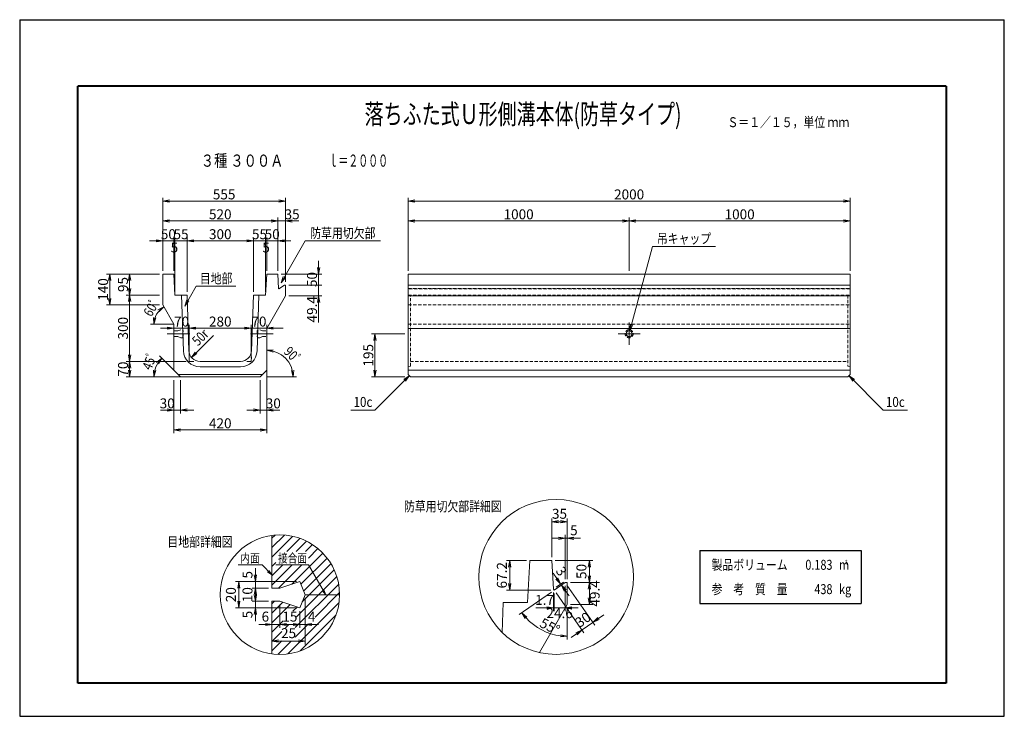
# Model space of a CAD drawing. Extents: x 0 to 4455, y 0 to 3150.
import ezdxf
from ezdxf.enums import TextEntityAlignment as Align

# ---------------------------------------------------------------- set-up
doc = ezdxf.new("R2010")
doc.units = 0
doc.header["$LTSCALE"] = 15
doc.header["$MEASUREMENT"] = 0
doc.linetypes.add('CENTER2', pattern=[20, 12.5, -2.5, 2.5, -2.5])
doc.linetypes.add('HIDDEN', pattern=[0.375, 0.25, -0.125])
doc.layers.get('0').update_dxf_attribs({"color": 5, "linetype": 'CONTINUOUS'})
doc.layers.get('Defpoints').update_dxf_attribs({"color": 8, "linetype": 'CONTINUOUS'})
for name, color, linetype, lineweight in [('01-寸法線', 4, 'CONTINUOUS', 13), ('02-外形線', 7, 'CONTINUOUS', 20), ('03-隠れ線', 7, 'HIDDEN', 20), ('06-中心線', 4, 'CENTER2', 13), ('08-下線', 3, 'CONTINUOUS', 30), ('09-下線', 2, 'CONTINUOUS', 50), ('10-罫線', 30, 'CONTINUOUS', 30), ('11-外枠線', 6, 'CONTINUOUS', 40)]:
    doc.layers.add(name, color=color, linetype=linetype, lineweight=lineweight)
doc.styles.add('寸法ｽﾀｲﾙ', font='NSimSun.ttf', dxfattribs={"width": 0.8})
doc.styles.add('ｵﾘｼﾞﾅﾙｽﾀｲﾙ', font='txt', dxfattribs={"width": 0.8})
doc.dimstyles.new('ｽﾀｲﾙ15', dxfattribs={"dimscale": 15, "dimtxt": 3, "dimasz": 2, "dimexe": 1, "dimexo": 1, "dimgap": 0.5, "dimtad": 1, "dimdec": 1, "dimdsep": 46, "dimtxsty": '寸法ｽﾀｲﾙ', "dimblk": 'OPEN', "dimcen": 1, "dimclrd": 4, "dimclre": 4, "dimclrt": 4, "dimadec": 0, "dimazin": 0, "dimtfac": 1, "dimtdec": 1, "dimtix": 1, "dimtmove": 2, "dimatfit": 3, "dimldrblk": 'OPEN', "dimfxl": 0, "dimtolj": 1, "dimtzin": 0, "dimlwd": 13, "dimlwe": 13, "dimarcsym": 0})

# ---------------------------------------------------------------- blocks, each defined once
blk = doc.blocks.new('_Open')
at = {"color": 0, "linetype": 'ByBlock', "lineweight": -2}
for p, q in [((-1, 0.17), (0, 0)), ((-1, -0.17), (0, 0)), ((0, 0), (-1, 0))]:
    blk.add_line(p, q, dxfattribs=at)
blk = doc.blocks.new('*D2')
at = {"layer": '01-寸法線', "color": 4, "lineweight": 13, "ltscale": 4}
for p, q in [((1742.5, 1730), (1592.5, 1730)), ((1607.5, 1565), (1607.5, 1700)), ((1742.5, 1535), (1592.5, 1535))]:
    blk.add_line(p, q, dxfattribs=at)
at = {"layer": 'Defpoints', "color": 0, "ltscale": 4}
for p in [(1607.5, 1730), (1757.5, 1730), (1757.5, 1535)]:
    blk.add_point(p, dxfattribs=at)
at = {"layer": '01-寸法線', "color": 4, "lineweight": 13, "ltscale": 4, "xscale": 30, "yscale": 30, "zscale": 30}
for p, rotation in [((1607.5, 1730), 90), ((1607.5, 1535), 270)]:
    blk.add_blockref('_Open', p, dxfattribs=dict(at, rotation=rotation))
at = {"layer": '01-寸法線', "color": 4, "ltscale": 4, "insert": (1577.5, 1632.5), "char_height": 45, "attachment_point": 5, "rotation": 90, "style": '寸法ｽﾀｲﾙ'}
blk.add_mtext('\\A1;195', dxfattribs=at)
blk = doc.blocks.new('*D3')
at = {"layer": '01-寸法線', "color": 4, "lineweight": 13, "ltscale": 4}
for p, q in [((1757.5, 2015), (1757.5, 2255)), ((1787.5, 2240), (2727.5, 2240)), ((2757.5, 2015), (2757.5, 2255))]:
    blk.add_line(p, q, dxfattribs=at)
at = {"layer": 'Defpoints', "color": 0, "ltscale": 4}
for p in [(2757.5, 2240), (1757.5, 2000), (2757.5, 2000)]:
    blk.add_point(p, dxfattribs=at)
at = {"layer": '01-寸法線', "color": 4, "lineweight": 13, "ltscale": 4, "xscale": 30, "yscale": 30, "zscale": 30, "rotation": 180}
blk.add_blockref('_Open', (1757.5, 2240), dxfattribs=at)
at = {"layer": '01-寸法線', "color": 4, "lineweight": 13, "ltscale": 4, "xscale": 30, "yscale": 30, "zscale": 30}
blk.add_blockref('_Open', (2757.5, 2240), dxfattribs=at)
at = {"layer": '01-寸法線', "color": 4, "ltscale": 4, "insert": (2257.5, 2270), "char_height": 45, "attachment_point": 5, "style": '寸法ｽﾀｲﾙ'}
blk.add_mtext('\\A1;1000', dxfattribs=at)
blk = doc.blocks.new('*D4')
at = {"layer": '01-寸法線', "color": 4, "lineweight": 13, "ltscale": 4}
for p, q in [((2757.5, 2015), (2757.5, 2255)), ((2787.5, 2240), (3727.5, 2240)), ((3757.5, 2015), (3757.5, 2255))]:
    blk.add_line(p, q, dxfattribs=at)
at = {"layer": 'Defpoints', "color": 0, "ltscale": 4}
for p in [(3757.5, 2240), (2757.5, 2000), (3757.5, 2000)]:
    blk.add_point(p, dxfattribs=at)
at = {"layer": '01-寸法線', "color": 4, "lineweight": 13, "ltscale": 4, "xscale": 30, "yscale": 30, "zscale": 30, "rotation": 180}
blk.add_blockref('_Open', (2757.5, 2240), dxfattribs=at)
at = {"layer": '01-寸法線', "color": 4, "lineweight": 13, "ltscale": 4, "xscale": 30, "yscale": 30, "zscale": 30}
blk.add_blockref('_Open', (3757.5, 2240), dxfattribs=at)
at = {"layer": '01-寸法線', "color": 4, "ltscale": 4, "insert": (3257.5, 2270), "char_height": 45, "attachment_point": 5, "style": '寸法ｽﾀｲﾙ'}
blk.add_mtext('\\A1;1000', dxfattribs=at)
blk = doc.blocks.new('*D5')
at = {"layer": '01-寸法線', "color": 4, "lineweight": 13, "ltscale": 4}
for p, q in [((1757.5, 2255), (1757.5, 2345)), ((1787.5, 2330), (3727.5, 2330)), ((3757.5, 2255), (3757.5, 2345))]:
    blk.add_line(p, q, dxfattribs=at)
at = {"layer": 'Defpoints', "color": 0, "ltscale": 4}
for p in [(3757.5, 2330), (1757.5, 2240), (3757.5, 2240)]:
    blk.add_point(p, dxfattribs=at)
at = {"layer": '01-寸法線', "color": 4, "lineweight": 13, "ltscale": 4, "xscale": 30, "yscale": 30, "zscale": 30, "rotation": 180}
blk.add_blockref('_Open', (1757.5, 2330), dxfattribs=at)
at = {"layer": '01-寸法線', "color": 4, "lineweight": 13, "ltscale": 4, "xscale": 30, "yscale": 30, "zscale": 30}
blk.add_blockref('_Open', (3757.5, 2330), dxfattribs=at)
at = {"layer": '01-寸法線', "color": 4, "ltscale": 4, "insert": (2757.5, 2360), "char_height": 45, "attachment_point": 5, "style": '寸法ｽﾀｲﾙ'}
blk.add_mtext('\\A1;2000', dxfattribs=at)
blk = doc.blocks.new('*D6')
at = {"layer": '01-寸法線', "color": 4, "lineweight": 13, "ltscale": 4}
for p, q in [((667.5, 1755), (637.5, 1755)), ((697.5, 1620), (697.5, 1770)), ((697.5, 1755), (767.5, 1755)), ((767.5, 1620), (767.5, 1770)), ((797.5, 1755), (827.5, 1755))]:
    blk.add_line(p, q, dxfattribs=at)
at = {"layer": 'Defpoints', "color": 0, "ltscale": 4}
for p in [(767.5, 1755), (697.5, 1605), (767.5, 1605)]:
    blk.add_point(p, dxfattribs=at)
at = {"layer": '01-寸法線', "color": 4, "lineweight": 13, "ltscale": 4, "xscale": 30, "yscale": 30, "zscale": 30}
blk.add_blockref('_Open', (697.5, 1755), dxfattribs=at)
at = {"layer": '01-寸法線', "color": 4, "lineweight": 13, "ltscale": 4, "xscale": 30, "yscale": 30, "zscale": 30, "rotation": 180}
blk.add_blockref('_Open', (767.5, 1755), dxfattribs=at)
at = {"layer": '01-寸法線', "color": 4, "ltscale": 4, "insert": (732.5, 1785), "char_height": 45, "attachment_point": 5, "style": '寸法ｽﾀｲﾙ'}
blk.add_mtext('\\A1;70', dxfattribs=at)
blk = doc.blocks.new('*D7')
at = {"layer": '01-寸法線', "color": 4, "lineweight": 13, "ltscale": 4}
for p, q in [((767.5, 1620), (767.5, 1770)), ((797.5, 1755), (1017.5, 1755)), ((1047.5, 1620), (1047.5, 1770))]:
    blk.add_line(p, q, dxfattribs=at)
at = {"layer": 'Defpoints', "color": 0, "ltscale": 4}
for p in [(1047.5, 1755), (767.5, 1605), (1047.5, 1605)]:
    blk.add_point(p, dxfattribs=at)
at = {"layer": '01-寸法線', "color": 4, "lineweight": 13, "ltscale": 4, "xscale": 30, "yscale": 30, "zscale": 30, "rotation": 180}
blk.add_blockref('_Open', (767.5, 1755), dxfattribs=at)
at = {"layer": '01-寸法線', "color": 4, "lineweight": 13, "ltscale": 4, "xscale": 30, "yscale": 30, "zscale": 30}
blk.add_blockref('_Open', (1047.5, 1755), dxfattribs=at)
at = {"layer": '01-寸法線', "color": 4, "ltscale": 4, "insert": (907.5, 1785), "char_height": 45, "attachment_point": 5, "style": '寸法ｽﾀｲﾙ'}
blk.add_mtext('\\A1;280', dxfattribs=at)
blk = doc.blocks.new('*D8')
at = {"layer": '01-寸法線', "color": 4, "lineweight": 13, "ltscale": 4}
for p, q in [((1017.5, 1755), (987.5, 1755)), ((1047.5, 1620), (1047.5, 1770)), ((1047.5, 1755), (1117.5, 1755)), ((1117.5, 1620), (1117.5, 1770)), ((1147.5, 1755), (1177.5, 1755))]:
    blk.add_line(p, q, dxfattribs=at)
at = {"layer": 'Defpoints', "color": 0, "ltscale": 4}
for p in [(1117.5, 1755), (1047.5, 1605), (1117.5, 1605)]:
    blk.add_point(p, dxfattribs=at)
at = {"layer": '01-寸法線', "color": 4, "lineweight": 13, "ltscale": 4, "xscale": 30, "yscale": 30, "zscale": 30}
blk.add_blockref('_Open', (1047.5, 1755), dxfattribs=at)
at = {"layer": '01-寸法線', "color": 4, "lineweight": 13, "ltscale": 4, "xscale": 30, "yscale": 30, "zscale": 30, "rotation": 180}
blk.add_blockref('_Open', (1117.5, 1755), dxfattribs=at)
at = {"layer": '01-寸法線', "color": 4, "ltscale": 4, "insert": (1082.5, 1785), "char_height": 45, "attachment_point": 5, "style": '寸法ｽﾀｲﾙ'}
blk.add_mtext('\\A1;70', dxfattribs=at)
blk = doc.blocks.new('*D9')
at = {"layer": '01-寸法線', "color": 4, "lineweight": 13, "ltscale": 4}
for p, q in [((697.5, 1520), (697.5, 1370)), ((727.5, 1520), (727.5, 1370)), ((667.5, 1385), (637.5, 1385)), ((697.5, 1385), (727.5, 1385)), ((757.5, 1385), (787.5, 1385))]:
    blk.add_line(p, q, dxfattribs=at)
at = {"layer": 'Defpoints', "color": 0, "ltscale": 4}
for p in [(697.5, 1535), (727.5, 1535), (727.5, 1385)]:
    blk.add_point(p, dxfattribs=at)
at = {"layer": '01-寸法線', "color": 4, "lineweight": 13, "ltscale": 4, "xscale": 30, "yscale": 30, "zscale": 30}
blk.add_blockref('_Open', (697.5, 1385), dxfattribs=at)
at = {"layer": '01-寸法線', "color": 4, "lineweight": 13, "ltscale": 4, "xscale": 30, "yscale": 30, "zscale": 30, "rotation": 180}
blk.add_blockref('_Open', (727.5, 1385), dxfattribs=at)
at = {"layer": '01-寸法線', "color": 4, "ltscale": 4, "insert": (667.5, 1415), "char_height": 45, "attachment_point": 5, "style": '寸法ｽﾀｲﾙ'}
blk.add_mtext('\\A1;30', dxfattribs=at)
blk = doc.blocks.new('*D10')
at = {"layer": '01-寸法線', "color": 4, "lineweight": 13, "ltscale": 4}
for p, q in [((1087.5, 1520), (1087.5, 1370)), ((1117.5, 1520), (1117.5, 1370)), ((1057.5, 1385), (1027.5, 1385)), ((1087.5, 1385), (1117.5, 1385)), ((1147.5, 1385), (1177.5, 1385))]:
    blk.add_line(p, q, dxfattribs=at)
at = {"layer": 'Defpoints', "color": 0, "ltscale": 4}
for p in [(1087.5, 1535), (1117.5, 1535), (1117.5, 1385)]:
    blk.add_point(p, dxfattribs=at)
at = {"layer": '01-寸法線', "color": 4, "lineweight": 13, "ltscale": 4, "xscale": 30, "yscale": 30, "zscale": 30}
blk.add_blockref('_Open', (1087.5, 1385), dxfattribs=at)
at = {"layer": '01-寸法線', "color": 4, "lineweight": 13, "ltscale": 4, "xscale": 30, "yscale": 30, "zscale": 30, "rotation": 180}
blk.add_blockref('_Open', (1117.5, 1385), dxfattribs=at)
at = {"layer": '01-寸法線', "color": 4, "ltscale": 4, "insert": (1147.5, 1415), "char_height": 45, "attachment_point": 5, "style": '寸法ｽﾀｲﾙ'}
blk.add_mtext('\\A1;30', dxfattribs=at)
blk = doc.blocks.new('*D11')
at = {"layer": '01-寸法線', "color": 4, "lineweight": 13, "ltscale": 4}
for p, q in [((697.5, 1370), (697.5, 1280)), ((1117.5, 1370), (1117.5, 1280)), ((727.5, 1295), (1087.5, 1295))]:
    blk.add_line(p, q, dxfattribs=at)
at = {"layer": 'Defpoints', "color": 0, "ltscale": 4}
for p in [(697.5, 1385), (1117.5, 1385), (1117.5, 1295)]:
    blk.add_point(p, dxfattribs=at)
at = {"layer": '01-寸法線', "color": 4, "lineweight": 13, "ltscale": 4, "xscale": 30, "yscale": 30, "zscale": 30, "rotation": 180}
blk.add_blockref('_Open', (697.5, 1295), dxfattribs=at)
at = {"layer": '01-寸法線', "color": 4, "lineweight": 13, "ltscale": 4, "xscale": 30, "yscale": 30, "zscale": 30}
blk.add_blockref('_Open', (1117.5, 1295), dxfattribs=at)
at = {"layer": '01-寸法線', "color": 4, "ltscale": 4, "insert": (907.5, 1325), "char_height": 45, "attachment_point": 5, "style": '寸法ｽﾀｲﾙ'}
blk.add_mtext('\\A1;420', dxfattribs=at)
blk = doc.blocks.new('*D12')
at = {"layer": '01-寸法線', "color": 4, "lineweight": 13, "ltscale": 4}
for p, q in [((632.5, 1905), (482.5, 1905)), ((497.5, 1635), (497.5, 1875)), ((752.5, 1605), (482.5, 1605))]:
    blk.add_line(p, q, dxfattribs=at)
at = {"layer": 'Defpoints', "color": 0, "ltscale": 4}
for p in [(497.5, 1905), (647.5, 1905), (767.5, 1605)]:
    blk.add_point(p, dxfattribs=at)
at = {"layer": '01-寸法線', "color": 4, "lineweight": 13, "ltscale": 4, "xscale": 30, "yscale": 30, "zscale": 30}
for p, rotation in [((497.5, 1905), 90), ((497.5, 1605), 270)]:
    blk.add_blockref('_Open', p, dxfattribs=dict(at, rotation=rotation))
at = {"layer": '01-寸法線', "color": 4, "ltscale": 4, "insert": (467.5, 1755), "char_height": 45, "attachment_point": 5, "rotation": 90, "style": '寸法ｽﾀｲﾙ'}
blk.add_mtext('\\A1;300', dxfattribs=at)
blk = doc.blocks.new('*D13')
at = {"layer": '01-寸法線', "color": 4, "lineweight": 13, "ltscale": 4}
for p, q in [((632.5, 2000), (482.5, 2000)), ((497.5, 1935), (497.5, 1970)), ((632.5, 1905), (482.5, 1905))]:
    blk.add_line(p, q, dxfattribs=at)
at = {"layer": 'Defpoints', "color": 0, "ltscale": 4}
for p in [(497.5, 2000), (647.5, 2000), (647.5, 1905)]:
    blk.add_point(p, dxfattribs=at)
at = {"layer": '01-寸法線', "color": 4, "lineweight": 13, "ltscale": 4, "xscale": 30, "yscale": 30, "zscale": 30}
for p, rotation in [((497.5, 2000), 90), ((497.5, 1905), 270)]:
    blk.add_blockref('_Open', p, dxfattribs=dict(at, rotation=rotation))
at = {"layer": '01-寸法線', "color": 4, "ltscale": 4, "insert": (467.5, 1952.5), "char_height": 45, "attachment_point": 5, "rotation": 90, "style": '寸法ｽﾀｲﾙ'}
blk.add_mtext('\\A1;95', dxfattribs=at)
blk = doc.blocks.new('*D14')
at = {"layer": '01-寸法線', "color": 4, "lineweight": 13, "ltscale": 4}
for p, q in [((647.5, 2165), (647.5, 2255)), ((677.5, 2240), (1137.5, 2240)), ((1167.5, 2165), (1167.5, 2255))]:
    blk.add_line(p, q, dxfattribs=at)
at = {"layer": 'Defpoints', "color": 0, "ltscale": 4}
for p in [(1167.5, 2240), (647.5, 2150), (1167.5, 2150)]:
    blk.add_point(p, dxfattribs=at)
at = {"layer": '01-寸法線', "color": 4, "lineweight": 13, "ltscale": 4, "xscale": 30, "yscale": 30, "zscale": 30, "rotation": 180}
blk.add_blockref('_Open', (647.5, 2240), dxfattribs=at)
at = {"layer": '01-寸法線', "color": 4, "lineweight": 13, "ltscale": 4, "xscale": 30, "yscale": 30, "zscale": 30}
blk.add_blockref('_Open', (1167.5, 2240), dxfattribs=at)
at = {"layer": '01-寸法線', "color": 4, "ltscale": 4, "insert": (907.5, 2270), "char_height": 45, "attachment_point": 5, "style": '寸法ｽﾀｲﾙ'}
blk.add_mtext('\\A1;520', dxfattribs=at)
blk = doc.blocks.new('*D15')
at = {"layer": '01-寸法線', "color": 4, "lineweight": 13, "ltscale": 4}
for p, q in [((1137.5, 2240), (1107.5, 2240)), ((1167.5, 2165), (1167.5, 2255)), ((1167.5, 2240), (1202.5, 2240)), ((1202.5, 1965), (1202.5, 2255)), ((1232.5, 2240), (1262.5, 2240))]:
    blk.add_line(p, q, dxfattribs=at)
at = {"layer": 'Defpoints', "color": 0, "ltscale": 4}
for p in [(1202.5, 2240), (1167.5, 2150), (1202.5, 1950)]:
    blk.add_point(p, dxfattribs=at)
at = {"layer": '01-寸法線', "color": 4, "lineweight": 13, "ltscale": 4, "xscale": 30, "yscale": 30, "zscale": 30}
blk.add_blockref('_Open', (1167.5, 2240), dxfattribs=at)
at = {"layer": '01-寸法線', "color": 4, "lineweight": 13, "ltscale": 4, "xscale": 30, "yscale": 30, "zscale": 30, "rotation": 180}
blk.add_blockref('_Open', (1202.5, 2240), dxfattribs=at)
at = {"layer": '01-寸法線', "color": 4, "ltscale": 4, "insert": (1232.5, 2270), "char_height": 45, "attachment_point": 5, "style": '寸法ｽﾀｲﾙ'}
blk.add_mtext('\\A1;35', dxfattribs=at)
blk = doc.blocks.new('*D16')
at = {"layer": '01-寸法線', "color": 4, "lineweight": 13, "ltscale": 4}
for p, q in [((482.5, 2000), (392.5, 2000)), ((407.5, 1890), (407.5, 1970)), ((632.5, 1860), (392.5, 1860))]:
    blk.add_line(p, q, dxfattribs=at)
at = {"layer": 'Defpoints', "color": 0, "ltscale": 4}
for p in [(407.5, 2000), (497.5, 2000), (647.5, 1860)]:
    blk.add_point(p, dxfattribs=at)
at = {"layer": '01-寸法線', "color": 4, "lineweight": 13, "ltscale": 4, "xscale": 30, "yscale": 30, "zscale": 30}
for p, rotation in [((407.5, 2000), 90), ((407.5, 1860), 270)]:
    blk.add_blockref('_Open', p, dxfattribs=dict(at, rotation=rotation))
at = {"layer": '01-寸法線', "color": 4, "ltscale": 4, "insert": (377.5, 1930), "char_height": 45, "attachment_point": 5, "rotation": 90, "style": '寸法ｽﾀｲﾙ'}
blk.add_mtext('\\A1;140', dxfattribs=at)
blk = doc.blocks.new('*D17')
at = {"layer": '01-寸法線', "color": 4, "lineweight": 13, "ltscale": 4}
for p, q in [((647.5, 2255), (647.5, 2345)), ((677.5, 2330), (1172.5, 2330)), ((1202.5, 2255), (1202.5, 2345))]:
    blk.add_line(p, q, dxfattribs=at)
at = {"layer": 'Defpoints', "color": 0, "ltscale": 4}
for p in [(1202.5, 2330), (647.5, 2240), (1202.5, 2240)]:
    blk.add_point(p, dxfattribs=at)
at = {"layer": '01-寸法線', "color": 4, "lineweight": 13, "ltscale": 4, "xscale": 30, "yscale": 30, "zscale": 30, "rotation": 180}
blk.add_blockref('_Open', (647.5, 2330), dxfattribs=at)
at = {"layer": '01-寸法線', "color": 4, "lineweight": 13, "ltscale": 4, "xscale": 30, "yscale": 30, "zscale": 30}
blk.add_blockref('_Open', (1202.5, 2330), dxfattribs=at)
at = {"layer": '01-寸法線', "color": 4, "ltscale": 4, "insert": (925, 2360), "char_height": 45, "attachment_point": 5, "style": '寸法ｽﾀｲﾙ'}
blk.add_mtext('\\A1;555', dxfattribs=at)

msp = doc.modelspace()

# ---------------------------------------------------------------- hatches: boundary and pattern name
at = {"layer": '01-寸法線'}
for points in [[(699, 2150, 1), (696, 2150, 1)], [(704, 2150, 1), (701, 2150, 1)], [(1114, 2150, 1), (1111, 2150, 1)], [(1119, 2150, 1), (1116, 2150, 1)], [(1354, 1950, 1), (1351, 1950, 1)], [(2419.85, 490.59, 1), (2416.85, 490.59, 1)]]:
    msp.add_hatch(color=256, dxfattribs=at).paths.add_polyline_path(points)

# ---------------------------------------------------------------- linework, layer by layer
at = {"layer": '01-寸法線', "color": 4, "lineweight": 13}
for p, q in [((617.5, 2150), (587.5, 2150)), ((667.5, 2150), (637.5, 2150)), ((672.5, 2150), (642.5, 2150)), ((647.5, 2015), (647.5, 2165)), ((647.5, 2150), (697.5, 2150)), ((697.5, 2015), (697.5, 2165)), ((697.5, 2015), (697.5, 2165)), ((697.5, 2150), (702.5, 2150)), ((702.5, 1920), (702.5, 2165)), ((702.5, 1920), (702.5, 2165)), ((702.5, 2150), (757.5, 2150)), ((727.5, 2150), (757.5, 2150)), ((732.5, 2150), (762.5, 2150)), ((757.5, 1920), (757.5, 2165)), ((757.5, 1920), (757.5, 2165)), ((787.5, 2150), (1027.5, 2150)), ((787.5, 2150), (817.5, 2150)), ((1027.5, 2150), (997.5, 2150)), ((1082.5, 2150), (1052.5, 2150)), ((1057.5, 1920), (1057.5, 2165)), ((1057.5, 1920), (1057.5, 2165)), ((1087.5, 2150), (1057.5, 2150)), ((1057.5, 2150), (1112.5, 2150)), ((1112.5, 1920), (1112.5, 2165)), ((1112.5, 1920), (1112.5, 2165)), ((1112.5, 2150), (1117.5, 2150)), ((1117.5, 2015), (1117.5, 2165)), ((1117.5, 2015), (1117.5, 2165)), ((1117.5, 2150), (1167.5, 2150)), ((1142.5, 2150), (1172.5, 2150)), ((1147.5, 2150), (1177.5, 2150)), ((1167.5, 2015), (1167.5, 2165)), ((1197.5, 2150), (1227.5, 2150)), ((497.5, 1635), (497.5, 1665)), ((752.5, 1605), (482.5, 1605)), ((497.5, 1535), (497.5, 1605)), ((682.5, 1535), (482.5, 1535)), ((1066.5, 640), (1066.5, 670)), ((1066.5, 610), (1066.5, 640)), ((1051.5, 610), (976.5, 610)), ((991.5, 520), (991.5, 580)), ((1252.5, 610), (1051.5, 610)), ((1126.5, 580), (1051.5, 580)), ((1126.5, 580), (1051.5, 580)), ((1066.5, 580), (1066.5, 610)), ((1066.5, 520), (1066.5, 580)), ((1066.5, 550), (1066.5, 580)), ((1066.5, 550), (1066.5, 520)), ((1291.5, 535), (1291.5, 400)), ((1126.5, 520), (1051.5, 520)), ((1126.5, 520), (1051.5, 520)), ((1066.5, 490), (1066.5, 520)), ((1177.5, 505), (1177.5, 400)), ((1177.5, 505), (1177.5, 400)), ((1051.5, 490), (976.5, 490)), ((1252.5, 490), (1051.5, 490)), ((1066.5, 490), (1066.5, 460)), ((1066.5, 460), (1066.5, 430)), ((1267.5, 475), (1267.5, 400)), ((1267.5, 475), (1267.5, 400)), ((1111.5, 415), (1081.5, 415)), ((1141.5, 415), (1177.5, 415)), ((1207.5, 415), (1237.5, 415)), ((1207.5, 415), (1237.5, 415)), ((1237.5, 415), (1207.5, 415)), ((1267.5, 415), (1291.5, 415)), ((1321.5, 415), (1351.5, 415)), ((1291.5, 400), (1291.5, 325)), ((1171.5, 340), (1261.5, 340))]:
    msp.add_line(p, q, dxfattribs=at)
at = {"layer": '01-寸法線'}
for p, q in [((697.5, 2150), (702.5, 2150)), ((1112.5, 2150), (1117.5, 2150)), ((1182.5, 1960), (1292.2, 2150)), ((2760.93, 1742.8), (2863.34, 2125)), ((2760.93, 1742.8), (2763.54, 1772.68)), ((2760.93, 1742.8), (2773.61, 1769.99)), ((1141.5, 762.64), (1198.07, 819.22)), ((1141.5, 805.07), (1155.54, 819.11)), ((1141.5, 720.22), (1235.07, 813.79)), ((1208.71, 745), (1268.07, 804.36)), ((1251.14, 745), (1297.84, 791.7)), ((1293.56, 745), (1324.83, 776.26)), ((1306.56, 715.57), (1349.29, 758.3)), ((1231.37, 597.96), (1371.35, 737.94)), ((1272.74, 596.9), (1391.05, 715.21)), ((988.5, 685), (1096.5, 685)), ((1141.5, 640), (1096.5, 685)), ((1141.5, 677.79), (1159.5, 695.79)), ((1141.5, 635.36), (1191.14, 685)), ((1141.5, 592.94), (1233.56, 685)), ((1159.5, 685), (1306.56, 685)), ((1159.5, 685), (1306.56, 685)), ((1170.99, 580), (1275.99, 685)), ((1284.86, 566.59), (1408.33, 690.06)), ((1384.5, 550), (1306.56, 685)), ((1141.5, 640), (1121.84, 653.77)), ((1141.5, 640), (1127.73, 659.66)), ((1252.5, 449.38), (1434.84, 631.72)), ((1278.7, 518.01), (1423.02, 662.33)), ((1246.5, 400.95), (1443.25, 597.7)), ((1336.5, 448.53), (1447.34, 559.36)), ((1384.5, 550), (1369.07, 568.39)), ((1384.5, 550), (1376.29, 572.55)), ((1141.5, 508.08), (1153.42, 520)), ((1141.5, 465.66), (1191.26, 515.41)), ((1141.5, 423.23), (1223.08, 504.81)), ((1212.71, 282.31), (1445.19, 514.79)), ((1235.7, 475), (1254.9, 494.2)), ((1268.69, 295.87), (1431.63, 458.81)), ((1141.5, 380.8), (1192.5, 431.8)), ((1203.12, 400), (1218.12, 415)), ((1246.5, 358.53), (1306.5, 418.53)), ((1141.5, 338.38), (1186.5, 383.38)), ((1141.5, 295.95), (1186.5, 340.95)), ((1168.14, 280.16), (1227.97, 340))]:
    msp.add_line(p, q, dxfattribs=at)
at = {"layer": '01-寸法線', "color": 4}
for p, q in [((1292.2, 2150), (1632.2, 2150)), ((2863.34, 2125), (3148.34, 2125)), ((1182.5, 1960), (1192.76, 1988.19)), ((1182.5, 1960), (1201.78, 1982.98)), ((746.66, 1855), (798.62, 1945)), ((798.62, 1945), (978.62, 1945)), ((746.66, 1855), (756.92, 1883.19)), ((746.66, 1855), (765.94, 1877.98)), ((652.5, 1851.34), (625.31, 1838.66)), ((652.5, 1851.34), (631.29, 1830.13)), ((607.5, 1773.4), (604.89, 1803.28)), ((607.5, 1773.4), (615.26, 1802.38)), ((697.5, 1773.4), (592.5, 1773.4)), ((777.36, 1622.72), (876.35, 1721.71)), ((1117.5, 1535), (1117.5, 1670)), ((1117.5, 1655), (1147.39, 1657.61)), ((1117.5, 1655), (1146.48, 1647.24)), ((642.65, 1619.85), (619.67, 1600.57)), ((642.65, 1619.85), (627.65, 1593.87)), ((727.5, 1535), (632.04, 1630.46)), ((766.83, 1624.99), (767.5, 1605)), ((787.5, 1605), (767.5, 1605)), ((777.36, 1622.72), (794.56, 1647.29)), ((777.36, 1622.72), (801.93, 1639.93)), ((1027.5, 1605), (1047.5, 1605)), ((1048.17, 1624.99), (1047.5, 1605)), ((1117.5, 1520), (1117.5, 1624.77)), ((607.5, 1535), (604.89, 1564.89)), ((607.5, 1535), (615.26, 1563.98)), ((1237.5, 1535), (1229.74, 1563.98)), ((1237.5, 1535), (1240.11, 1564.89)), ((727.5, 1535), (592.5, 1535)), ((1117.5, 1535), (1252.5, 1535)), ((1762.5, 1540), (1607.5, 1385)), ((1762.5, 1540), (1737.93, 1522.79)), ((1762.5, 1540), (1745.29, 1515.43)), ((3752.5, 1540), (3907.5, 1385)), ((3752.5, 1540), (3777.07, 1522.79)), ((3752.5, 1540), (3769.71, 1515.43)), ((1498.75, 1385), (1607.5, 1385)), ((3907.5, 1385), (4016.25, 1385))]:
    msp.add_line(p, q, dxfattribs=at)
at = {"layer": '01-寸法線', "color": 4, "lineweight": 13, "ltscale": 4}
for p, q in [((1352.5, 2030), (1352.5, 2060)), ((1352.5, 1980), (1352.5, 2010)), ((1182.5, 2000), (1367.5, 2000)), ((1352.5, 1950), (1352.5, 2000)), ((1217.5, 1950), (1367.5, 1950)), ((1217.5, 1950), (1367.5, 1950)), ((1352.5, 1900.62), (1352.5, 1950)), ((1352.5, 1920), (1352.5, 1890)), ((1217.5, 1900.62), (1367.5, 1900.62)), ((1352.5, 1870.62), (1352.5, 1780.62)), ((2292.5, 705), (2202.5, 705)), ((2217.5, 705), (2217.5, 570.59)), ((2430.33, 623.13), (2413.07, 647.67)), ((2427.17, 584.12), (2459.89, 607.13)), ((2467.5, 590), (2467.5, 475.59)), ((2476.1, 592.71), (2602.29, 412.5)), ((2492.5, 605), (2592.5, 605)), ((2403.35, 570.59), (2202.5, 570.59)), ((2406.06, 561.98), (2260.42, 460)), ((2414.9, 560.49), (2414.9, 475.59)), ((2418.35, 555.59), (2418.35, 475.59)), ((2426.95, 558.3), (2553.14, 378.08)), ((2468.29, 569.14), (2485.54, 544.6)), ((2384.9, 490.59), (2334.9, 490.59)), ((2414.9, 490.59), (2418.35, 490.59)), ((2418.35, 490.59), (2467.5, 490.59)), ((2477.5, 491.24), (2477.5, 347)), ((2497.5, 490.59), (2527.5, 490.59)), ((2618.26, 441.99), (2642.84, 459.2)), ((2519.96, 373.16), (2495.39, 355.96)), ((2528.15, 378.9), (2503.58, 361.69))]:
    msp.add_line(p, q, dxfattribs=at)
at = {"layer": '01-寸法線', "color": 4, "linetype": 'Continuous'}
for p, q in [((1117.5, 1770), (1117.5, 1620)), ((1117.5, 1755), (1192.5, 1755))]:
    msp.add_line(p, q, dxfattribs=at)
at = {"layer": '01-寸法線', "ltscale": 41}
for p, q in [((2757.5, 1780), (2757.5, 1680)), ((2707.5, 1730), (2807.5, 1730))]:
    msp.add_line(p, q, dxfattribs=at)
at = {"layer": '01-寸法線', "lineweight": 13, "ltscale": 4}
for p, q in [((2407.5, 720), (2407.5, 895)), ((2477.5, 620), (2477.5, 895)), ((2407.5, 880), (2477.5, 880)), ((2437.5, 805), (2407.5, 805)), ((2467.5, 620), (2467.5, 820)), ((2467.5, 805), (2477.5, 805)), ((2507.5, 805), (2537.5, 805)), ((2422.5, 705), (2592.5, 705)), ((2577.5, 635), (2577.5, 675)), ((2577.5, 635), (2577.5, 665)), ((2492.5, 605), (2592.5, 605)), ((2577.5, 506.24), (2577.5, 605)), ((2492.5, 506.24), (2592.5, 506.24))]:
    msp.add_line(p, q, dxfattribs=at)
at = {"layer": '01-寸法線', "ltscale": 4}
msp.add_line((2544.54, 390.37), (2593.69, 424.79), dxfattribs=at)
at = {"layer": '01-寸法線'}
for centre, radius in [((697.5, 2150), 1.5), ((702.5, 2150), 1.5), ((1112.5, 2150), 1.5), ((1117.5, 2150), 1.5), ((1352.5, 1950), 1.5), ((1177.5, 550), 270), ((2418.35, 490.59), 1.5)]:
    msp.add_circle(centre, radius, dxfattribs=at)
at = {"layer": '01-寸法線', "ltscale": 4}
msp.add_circle((2427.5, 630), 350, dxfattribs=at)
at = {"layer": '01-寸法線', "color": 4}
for centre, radius, start, end in [((697.5, 1773.4), 90, 120, 180), ((1117.5, 1535), 120, 0, 90), ((727.5, 1535), 120, 135, 180)]:
    msp.add_arc(centre, radius, start, end, dxfattribs=at)
at = {"layer": '01-寸法線', "color": 4, "lineweight": 13, "ltscale": 4}
msp.add_arc((2477.5, 612), 250, 221.87963, 263.12037, dxfattribs=at)
at = {"layer": '02-外形線'}
for p, q in [((647.5, 2000), (697.5, 2000)), ((647.5, 2000), (647.5, 1860)), ((697.5, 2000), (702.5, 1905)), ((1117.5, 2000), (1112.5, 1905)), ((1167.5, 2000), (1117.5, 2000)), ((1757.5, 1545), (1757.5, 2000)), ((1757.5, 2000), (3757.5, 2000)), ((3757.5, 2000), (3757.5, 1545)), ((1197.5, 1950), (1202.5, 1950)), ((1202.5, 1950), (1202.5, 1900.62)), ((702.5, 1905), (757.5, 1905)), ((740.9, 1652.5), (732.49, 1905)), ((765.89, 1653.33), (757.5, 1905)), ((1049.11, 1653.33), (1057.5, 1905)), ((1112.5, 1905), (1057.5, 1905)), ((1074.1, 1652.5), (1082.51, 1905)), ((1202.5, 1900.62), (1117.5, 1753.4)), ((647.5, 1860), (697.5, 1773.4)), ((697.5, 1773.4), (697.5, 1565)), ((999.14, 1605), (815.86, 1605)), ((697.5, 1565), (727.5, 1535)), ((999.14, 1580), (815.86, 1580)), ((1117.5, 1565), (1087.5, 1535)), ((1757.5, 1565), (3757.5, 1565)), ((717.5, 1545), (1097.5, 1545)), ((727.5, 1535), (1087.5, 1535)), ((1757.5, 1545), (1767.5, 1535)), ((3747.5, 1535), (1767.5, 1535)), ((3757.5, 1545), (3747.5, 1535)), ((1141.5, 580), (1141.5, 817.59)), ((2307.5, 705), (2297.5, 515)), ((1141.5, 580), (1177.5, 580)), ((1177.5, 580), (1267.5, 610)), ((1267.5, 610), (1291.5, 550)), ((2467.5, 605), (2477.5, 605)), ((2477.5, 605), (2477.5, 506.24)), ((1291.5, 550), (1267.5, 490)), ((1291.5, 550), (1447.5, 550)), ((1141.5, 520), (1141.5, 282.41)), ((1141.5, 520), (1177.5, 520)), ((1177.5, 520), (1267.5, 490)), ((2182.99, 379.57), (2187.5, 515)), ((2297.5, 515), (2187.5, 515)), ((2477.5, 506.24), (2351.68, 288.31))]:
    msp.add_line(p, q, dxfattribs=at)
at = {"layer": '02-外形線', "ltscale": 4}
for p, q in [((1167.5, 2000), (1171.2, 1935.25)), ((1171.2, 1935.25), (1172.93, 1932.79)), ((1172.93, 1932.79), (1197.5, 1950)), ((1757.5, 1950), (3757.5, 1950)), ((1757.5, 1900.62), (3757.5, 1900.62)), ((1117.5, 1753.4), (1117.5, 1565)), ((1757.5, 1753.4), (3757.5, 1753.4)), ((2307.5, 705), (2407.5, 705)), ((2407.5, 705), (2414.9, 575.49)), ((2418.35, 570.59), (2467.5, 605)), ((2414.9, 575.49), (2418.35, 570.59))]:
    msp.add_line(p, q, dxfattribs=at)
at = {"layer": '02-外形線'}
msp.add_circle((2757.5, 1730), 13.25, dxfattribs=at)
for centre, radius, start, end in [((815.86, 1655), 75, 181.90915, 270), ((815.86, 1655), 50, 181.90915, 270), ((999.14, 1655), 50, 270, 358.09085), ((999.14, 1655), 75, 270, 358.09085)]:
    msp.add_arc(centre, radius, start, end, dxfattribs=at)
at = {"layer": '03-隠れ線', "ltscale": 4}
for p, q in [((1757.5, 1935.25), (3757.5, 1935.25)), ((3757.5, 1932.79), (1757.5, 1932.79)), ((1757.5, 1905), (3757.5, 1905)), ((1767.5, 1584), (1767.5, 1905)), ((3747.5, 1905), (3747.5, 1584)), ((1757.5, 1860), (3757.5, 1860)), ((716, 1743.25), (697.5, 1743.25)), ((729, 1748.25), (716, 1743.25)), ((740, 1743.25), (736, 1748.25)), ((740, 1716.75), (740, 1743.25)), ((1075, 1743.25), (1079, 1748.25)), ((1075, 1743.25), (1075, 1716.75)), ((1086, 1748.25), (1099, 1743.25)), ((1099, 1743.25), (1117.5, 1743.25)), ((1757.5, 1773.4), (3757.5, 1773.4)), ((716, 1716.75), (697.5, 1716.75)), ((729, 1711.75), (716, 1716.75)), ((736, 1711.75), (729, 1711.75)), ((740, 1716.75), (736, 1711.75)), ((1075, 1716.75), (1079, 1711.75)), ((1079, 1711.75), (1086, 1711.75)), ((1086, 1711.75), (1099, 1716.75)), ((1099, 1716.75), (1117.5, 1716.75)), ((1767.5, 1605), (3747.5, 1605)), ((1757.5, 1580), (1767.5, 1584)), ((3747.5, 1584), (3757.5, 1580))]:
    msp.add_line(p, q, dxfattribs=at)
msp.add_circle((2757.5, 1730), 18.25, dxfattribs=at)
at = {"layer": '06-中心線', "ltscale": 4}
for p, q in [((770, 1730), (667.5, 1730)), ((1045, 1730), (1147.5, 1730))]:
    msp.add_line(p, q, dxfattribs=at)
at = {"layer": '10-罫線', "ltscale": 4}
for p, q in [((3077.5, 750), (3077.5, 510)), ((3077.5, 750), (3807.5, 750)), ((3807.5, 750), (3807.5, 510)), ((3077.5, 510), (3807.5, 510))]:
    msp.add_line(p, q, dxfattribs=at)
at = {"layer": '11-外枠線'}
for p, q in [((262.5, 150), (262.5, 2850)), ((4192.5, 2850), (262.5, 2850)), ((4192.5, 2850), (4192.5, 150)), ((4192.5, 150), (262.5, 150))]:
    msp.add_line(p, q, dxfattribs=at)
at = {"layer": 'Defpoints'}
for p, q in [((0, 3150), (0, 0)), ((0, 3150), (4455, 3150)), ((4455, 0), (4455, 3150)), ((0, 0), (4455, 0))]:
    msp.add_line(p, q, dxfattribs=at)

# ---------------------------------------------------------------- block references
at = {"layer": '01-寸法線', "color": 4, "lineweight": 13, "xscale": 30, "yscale": 30, "zscale": 30}
for p in [(647.5, 2150), (1057.5, 2150), (1057.5, 2150), (1141.5, 415), (1267.5, 415), (1267.5, 415), (1291.5, 340)]:
    msp.add_blockref('_Open', p, dxfattribs=at)
for p, rotation in [((757.5, 2150), 180), ((757.5, 2150), 180), ((1167.5, 2150), 180), ((497.5, 1605), 270), ((497.5, 1605), 90), ((497.5, 1535), 270), ((1066.5, 610), 270), ((991.5, 610), 90), ((1066.5, 580), 90), ((1066.5, 520), 270), ((991.5, 490), 270), ((1066.5, 490), 90), ((1177.5, 415), 180), ((1177.5, 415), 180), ((1291.5, 415), 180), ((1141.5, 340), 180)]:
    msp.add_blockref('_Open', p, dxfattribs=dict(at, rotation=rotation))
at = {"layer": '01-寸法線', "color": 4, "lineweight": 13, "ltscale": 4, "yscale": 30, "zscale": 30}
for p, xscale, rotation in [((1352.5, 2000), 30, 270), ((1352.5, 1900.62), 30, 90), ((2217.5, 705), 30, 90), ((2447.58, 598.59), 30.00000000000002, 305.1098729784324), ((2217.5, 570.59), 30, 270), ((2451.03, 593.68), 30.00000000000002, 125.1098729784324), ((2467.5, 490.59), 30, 180), ((2272.71, 468.61), 30, 128.4398127675151), ((2593.69, 424.79), 29.99999999999994, 214.9999999999993), ((2477.5, 362), 30, 356.5601872324849), ((2544.54, 390.37), 29.99999999999994, 34.99999999999928)]:
    msp.add_blockref('_Open', p, dxfattribs=dict(at, xscale=xscale, rotation=rotation))
at = {"layer": '01-寸法線', "lineweight": 13, "ltscale": 4, "xscale": 30, "yscale": 30, "zscale": 30}
for p, rotation in [((2407.5, 880), 180), ((2477.5, 805), 180), ((2577.5, 705), 90), ((2577.5, 605), 270), ((2577.5, 605), 270), ((2577.5, 605), 90), ((2577.5, 506.24), 270)]:
    msp.add_blockref('_Open', p, dxfattribs=dict(at, rotation=rotation))
for p in [(2477.5, 880), (2467.5, 805)]:
    msp.add_blockref('_Open', p, dxfattribs=at)
at = {"layer": '01-寸法線', "color": 4, "lineweight": 13, "ltscale": 4, "xscale": 30, "yscale": 30, "zscale": 30}
msp.add_blockref('_Open', (2414.9, 490.59), dxfattribs=at)

# ---------------------------------------------------------------- texts
at = {"layer": '01-寸法線', "color": 4, "style": 'ｵﾘｼﾞﾅﾙｽﾀｲﾙ', "width": 0.8}
for s, rotation, p in [('60ﾟ', 60, (627.92, 1830.48)), ('50r', 45, (842.76, 1688.13)), ('90ﾟ', 315, (1209.87, 1606.82)), ('45ﾟ', 67.5, (622.21, 1593.39))]:
    msp.add_text(s, height=45, rotation=rotation, dxfattribs=at).set_placement(p, align=Align.BOTTOM_CENTER)
at = {"layer": '01-寸法線', "color": 4, "style": 'ｵﾘｼﾞﾅﾙｽﾀｲﾙ', "width": 0.86}
for p in [(1553.12, 1385), (3961.88, 1385)]:
    msp.add_text('10c', height=45, dxfattribs=at).set_placement(p, align=Align.BOTTOM_CENTER)
at = {"layer": '01-寸法線', "color": 4, "char_height": 45, "attachment_point": 5, "style": '寸法ｽﾀｲﾙ'}
for s, insert in [('\\A1;50', (672.5, 2180)), ('\\A1;55', (730, 2180)), ('\\A1;300', (907.5, 2180)), ('\\A1;55', (1085, 2180)), ('\\A1;50', (1142.5, 2180)), ('\\A1;5', (700, 2120)), ('\\A1;5', (1115, 2120)), ('6', (1111.5, 445)), ('15', (1222.5, 445)), ('4', (1321.5, 445)), ('25', (1216.5, 370))]:
    msp.add_mtext(s, dxfattribs=dict(at, insert=insert))
at = {"layer": '01-寸法線', "color": 4, "ltscale": 4, "char_height": 45, "attachment_point": 5, "style": '寸法ｽﾀｲﾙ'}
for s, insert, rotation in [('\\A1;50', (1322.5, 1975), 90), ('\\A1;49.4', (1322.5, 1840.62), 90), ('67.2', (2187.5, 637.79), 90), ('3', (2446.24, 652.65), 305), ('30', (2551.9, 432.15), 35), ('55{\\fNSimSun|b0|i0|c128|p49;°}', (2399.14, 406.35), 333)]:
    msp.add_mtext(s, dxfattribs=dict(at, insert=insert, rotation=rotation))
at = {"layer": '01-寸法線', "color": 4, "char_height": 45, "attachment_point": 5, "rotation": 90, "style": '寸法ｽﾀｲﾙ'}
for s, insert in [('\\A1;70', (467.5, 1570)), ('5', (1036.5, 640)), ('20', (961.5, 550)), ('10', (1036.5, 550)), ('5', (1036.5, 460))]:
    msp.add_mtext(s, dxfattribs=dict(at, insert=insert))
at = {"layer": '01-寸法線', "color": 4, "ltscale": 4, "char_height": 45, "attachment_point": 5, "style": '寸法ｽﾀｲﾙ'}
for s, insert in [('35', (2442.5, 910)), ('1.7', (2374.9, 520.59)), ('24.6', (2442.93, 460.59))]:
    msp.add_mtext(s, dxfattribs=dict(at, insert=insert))
at = {"layer": '01-寸法線', "ltscale": 4, "insert": (2507.5, 835), "char_height": 45, "attachment_point": 5, "style": '寸法ｽﾀｲﾙ'}
msp.add_mtext('5', dxfattribs=at)
at = {"layer": '01-寸法線', "ltscale": 4, "char_height": 45, "attachment_point": 5, "rotation": 90, "style": '寸法ｽﾀｲﾙ'}
for s, insert in [('50', (2547.5, 655)), ('49.4', (2607.5, 555.62))]:
    msp.add_mtext(s, dxfattribs=dict(at, insert=insert))
at = {"layer": '08-下線', "style": 'ｵﾘｼﾞﾅﾙｽﾀｲﾙ'}
for s, height, width, p in [('Ｓ＝１／１５，単位 ｍｍ', 45, 0.8, (3202.38, 2650)), ('%%U３種 ３００Ａ', 55, 0.8, (819.69, 2468)), ('ｌ＝２０００', 55, 0.6, (1396.7, 2468))]:
    msp.add_text(s, height=height, dxfattribs=dict(at, width=width)).set_placement(p, align=Align.BOTTOM_LEFT)
at = {"layer": '08-下線', "style": 'ｵﾘｼﾞﾅﾙｽﾀｲﾙ', "width": 0.8}
for s, height, p in [('防草用切欠部', 45, (1462.2, 2185)), ('吊キャップ', 45, (3005.84, 2160)), ('目地部', 45, (888.62, 1980)), ('内面', 40, (1042.5, 715)), ('接合面', 40, (1234.5, 715)), ('製品ボリューム', 45, (3302.5, 685)), ('参\u3000考\u3000質\u3000量', 45, (3302.5, 575))]:
    msp.add_text(s, height=height, dxfattribs=at).set_placement(p, align=Align.MIDDLE_CENTER)
for s, p in [('%%U防草用切欠部詳細図', (2180.89, 912.5)), ('%%U目地部詳細図', (962.98, 752.5))]:
    msp.add_text(s, height=45, dxfattribs=at).set_placement(p, align=Align.BOTTOM_RIGHT)
for s, p in [('0.183', (3677.5, 685)), ('438', (3677.5, 575))]:
    msp.add_text(s, height=45, dxfattribs=at).set_placement(p, align=Align.MIDDLE_RIGHT)
for s, p in [('m', (3707.5, 685)), ('kg', (3707.5, 575))]:
    msp.add_text(s, height=45, dxfattribs=at).set_placement(p, align=Align.MIDDLE_LEFT)
msp.add_text('3', height=20, dxfattribs=at).set_placement((3733.83, 707.5), align=Align.TOP_LEFT)
at = {"layer": '09-下線', "style": 'ｵﾘｼﾞﾅﾙｽﾀｲﾙ', "width": 0.7}
msp.add_text('%%U落ちふた式Ｕ形側溝本体(防草タイプ)', height=90, dxfattribs=at).set_placement((2277.38, 2650), align=Align.BOTTOM_CENTER)

# ---------------------------------------------------------------- dimensions: what is measured, and where the dimension line sits
at = {"layer": '01-寸法線', "ltscale": 4}
dim = msp.add_linear_dim(base=(1202.5, 2330), p1=(647.5, 2240), p2=(1202.5, 2240), dimstyle='ｽﾀｲﾙ15', dxfattribs=at)
dim.commit()
dim.dimension.update_dxf_attribs({"geometry": '*D17', "text_midpoint": (925, 2360)})
at = {"layer": '01-寸法線'}
for base, p1, p2, picture, middle in [((3757.5, 2330), (1757.5, 2240), (3757.5, 2240), '*D5', (2757.5, 2360)), ((1167.5, 2240), (647.5, 2150), (1167.5, 2150), '*D14', (907.5, 2270)), ((2757.5, 2240), (1757.5, 2000), (2757.5, 2000), '*D3', (2257.5, 2270)), ((3757.5, 2240), (2757.5, 2000), (3757.5, 2000), '*D4', (3257.5, 2270)), ((767.5, 1755), (697.5, 1605), (767.5, 1605), '*D6', (732.5, 1785)), ((1047.5, 1755), (767.5, 1605), (1047.5, 1605), '*D7', (907.5, 1785)), ((1117.5, 1755), (1047.5, 1605), (1117.5, 1605), '*D8', (1082.5, 1785)), ((1117.5, 1295), (697.5, 1385), (1117.5, 1385), '*D11', (907.5, 1325))]:
    dim = msp.add_linear_dim(base=base, p1=p1, p2=p2, dimstyle='ｽﾀｲﾙ15', dxfattribs=at)
    dim.commit()
    dim.dimension.update_dxf_attribs({"geometry": picture, "text_midpoint": middle})
for base, p1, p2, picture, middle in [((1202.5, 2240), (1167.5, 2150), (1202.5, 1950), '*D15', (1232.5, 2270)), ((727.5, 1385), (697.5, 1535), (727.5, 1535), '*D9', (667.5, 1415)), ((1117.5, 1385), (1087.5, 1535), (1117.5, 1535), '*D10', (1147.5, 1415))]:
    dim = msp.add_linear_dim(base=base, p1=p1, p2=p2, dimstyle='ｽﾀｲﾙ15', dxfattribs=at)
    dim.commit()
    dim.dimension.update_dxf_attribs({"geometry": picture, "text_midpoint": middle, "dimtype": 160})
for base, p1, p2, picture, middle in [((407.5, 2000), (647.5, 1860), (497.5, 2000), '*D16', (377.5, 1930)), ((497.5, 2000), (647.5, 1905), (647.5, 2000), '*D13', (467.5, 1952.5)), ((497.5, 1905), (767.5, 1605), (647.5, 1905), '*D12', (467.5, 1755)), ((1607.5, 1730), (1757.5, 1535), (1757.5, 1730), '*D2', (1577.5, 1632.5))]:
    dim = msp.add_linear_dim(base=base, p1=p1, p2=p2, angle=90, dimstyle='ｽﾀｲﾙ15', dxfattribs=at)
    dim.commit()
    dim.dimension.update_dxf_attribs({"geometry": picture, "text_midpoint": middle})

doc.saveas('drawing.dxf')
